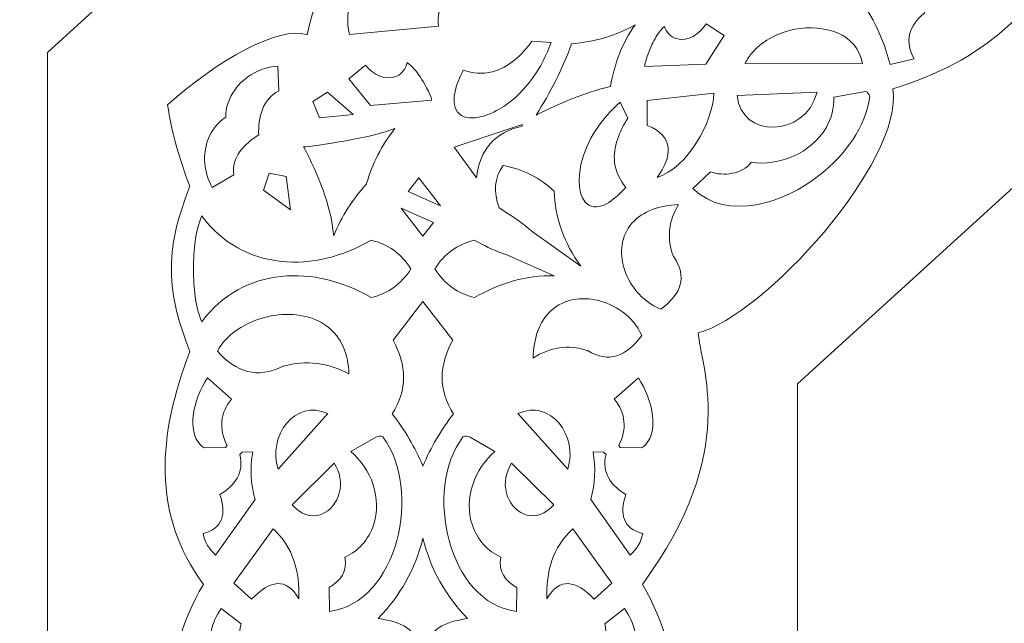
# Model space of a CAD drawing. Units: centimetres. Extents: x -10.4 to 10.5, y -13.8 to 13.1.
# Drawn here: x -6.2 to -3.2, y -6.8 to -5 of the extents above; entities that cross this region are included whole.
import ezdxf

# ---------------------------------------------------------------- set-up
doc = ezdxf.new("R2010")
doc.units = ezdxf.units.CM
doc.header["$MEASUREMENT"] = 0
doc.layers.add('Plan 1', color=7, linetype='Continuous')

msp = doc.modelspace()

# ---------------------------------------------------------------- linework, layer by layer
at = {"layer": 'Plan 1', "color": 250, "lineweight": 9}
msp.add_open_spline([(-6.84842, -12.54945), (-6.84842, -12.54945), (-6.84842, -4.78398), (-6.84842, -4.78398), (-6.84842, -4.78398), (-6.84842, -4.78398), (-2.68927, -0.99627), (-2.68927, -0.99627), (-2.68927, -0.99627), (-2.68927, -0.99627), (9.32603, -0.99627), (9.32603, -0.99627), (9.32603, -0.99627), (9.32603, -0.99627), (9.32603, -12.54945), (9.32603, -12.54945), (9.32603, -12.54945), (9.32603, -12.54945), (-6.84842, -12.54945), (-6.84842, -12.54945)], degree=3, knots=[0, 0, 0, 0, 0.1666667, 0.1666667, 0.1666667, 0.1666667, 0.3333333, 0.3333333, 0.3333333, 0.3333333, 0.5, 0.5, 0.5, 0.5, 0.6666667, 0.6666667, 0.6666667, 0.6666667, 1, 1, 1, 1], dxfattribs=at)
at = {"layer": 'Plan 1', "color": 114, "lineweight": 9}
for points in [[(-6.15523, -11.85625), (-6.15523, -11.85625), (8.63284, -11.85625), (8.63284, -11.85625), (8.63284, -11.85625), (8.63284, -11.85625), (8.63284, -1.68945), (8.63284, -1.68945), (8.63284, -1.68945), (8.63284, -1.68945), (-2.42093, -1.68945), (-2.42093, -1.68945), (-2.42093, -1.68945), (-2.42093, -1.68945), (-6.15523, -5.09026), (-6.15523, -5.09026), (-6.15523, -5.09026), (-6.15523, -5.09026), (-6.15523, -11.85625), (-6.15523, -11.85625)], [(-3.84459, -9.54562), (-3.84459, -9.54562), (6.32221, -9.54562), (6.32221, -9.54562), (6.32221, -9.54562), (6.32221, -9.54562), (6.32221, -4.00009), (6.32221, -4.00009), (6.32221, -4.00009), (6.32221, -4.00009), (-1.52645, -4.00009), (-1.52645, -4.00009), (-1.52645, -4.00009), (-1.52645, -4.00009), (-3.84459, -6.11121), (-3.84459, -6.11121), (-3.84459, -6.11121), (-3.84459, -6.11121), (-3.84459, -9.54562), (-3.84459, -9.54562)]]:
    msp.add_open_spline(points, degree=3, knots=[0, 0, 0, 0, 0.1666667, 0.1666667, 0.1666667, 0.1666667, 0.3333333, 0.3333333, 0.3333333, 0.3333333, 0.5, 0.5, 0.5, 0.5, 0.6666667, 0.6666667, 0.6666667, 0.6666667, 1, 1, 1, 1], dxfattribs=at)
at = {"layer": 'Plan 1', "color": 3, "lineweight": 9}
for points, knots in [([(-5.77293, -5.75674), (-5.77293, -5.75674), (-5.77293, -5.75281), (-5.77293, -5.75281), (-5.77293, -5.75281), (-5.77307, -5.66433), (-5.74952, -5.59083), (-5.71659, -5.50207), (-5.71659, -5.50207), (-5.74932, -5.41699), (-5.77319, -5.33333), (-5.78475, -5.25162), (-5.78475, -5.25162), (-5.63206, -5.11415), (-5.44189, -5.00687), (-5.35444, -5.03583), (-5.35444, -5.03583), (-5.28714, -4.69477), (-5.02621, -4.54975), (-4.94369, -4.70824), (-4.94369, -4.70824), (-4.94199, -4.42021), (-4.7833, -4.24945), (-4.46759, -4.19602), (-4.46759, -4.19602), (-4.35975, -3.93364), (-4.1852, -3.75432), (-3.91318, -3.69645), (-3.91318, -3.69645), (-3.86077, -3.43351), (-3.66806, -3.28254), (-3.41157, -3.18246), (-3.41157, -3.18246), (-3.36815, -3.09832), (-3.32972, -3.0314), (-3.26423, -2.97189), (-3.26423, -2.97189), (-3.26423, -2.97189), (-3.26132, -2.96925), (-3.26132, -2.96925)], [0, 0, 0, 0, 0.0909091, 0.0909091, 0.0909091, 0.0909091, 0.1818182, 0.1818182, 0.1818182, 0.1818182, 0.2727273, 0.2727273, 0.2727273, 0.2727273, 0.3636364, 0.3636364, 0.3636364, 0.3636364, 0.4545455, 0.4545455, 0.4545455, 0.4545455, 0.5454545, 0.5454545, 0.5454545, 0.5454545, 0.6363636, 0.6363636, 0.6363636, 0.6363636, 0.7272727, 0.7272727, 0.7272727, 0.7272727, 0.8181818, 0.8181818, 0.8181818, 0.8181818, 1, 1, 1, 1]), ([(-4.19229, -9.80012), (-4.19271, -9.70901), (-4.22396, -9.61847), (-4.28315, -9.52844), (-4.28315, -9.52844), (-4.10756, -9.16173), (-4.20992, -8.7694), (-4.34091, -8.69583), (-4.34091, -8.69583), (-4.13422, -8.4163), (-4.20283, -8.12578), (-4.37556, -8.1716), (-4.37556, -8.1716), (-4.16384, -7.97627), (-4.1446, -7.74396), (-4.3178, -7.47466), (-4.3178, -7.47466), (-4.19655, -7.21819), (-4.18163, -6.96841), (-4.32213, -6.72838), (-4.32213, -6.72838), (-4.01942, -6.31738), (-4.14449, -6.0532), (-4.15015, -5.95364), (-4.15015, -5.95364), (-3.94892, -5.90078), (-3.51838, -5.4295), (-3.55048, -5.20196), (-3.55048, -5.20196), (-3.27927, -5.11878), (-3.08463, -4.96151), (-3.00191, -4.69598), (-3.00191, -4.69598), (-2.73526, -4.66802), (-2.56717, -4.49006), (-2.44388, -4.24388), (-2.44388, -4.24388), (-2.3561, -4.20841), (-2.28592, -4.1763), (-2.22063, -4.11659), (-2.22063, -4.11659), (-2.22063, -4.11659), (-2.21772, -4.11393), (-2.21772, -4.11393)], [0, 0, 0, 0, 0.0833333, 0.0833333, 0.0833333, 0.0833333, 0.1666667, 0.1666667, 0.1666667, 0.1666667, 0.25, 0.25, 0.25, 0.25, 0.3333333, 0.3333333, 0.3333333, 0.3333333, 0.4166667, 0.4166667, 0.4166667, 0.4166667, 0.5, 0.5, 0.5, 0.5, 0.5833333, 0.5833333, 0.5833333, 0.5833333, 0.6666667, 0.6666667, 0.6666667, 0.6666667, 0.75, 0.75, 0.75, 0.75, 0.8333333, 0.8333333, 0.8333333, 0.8333333, 1, 1, 1, 1]), ([(-5.80457, -9.80012), (-5.80414, -9.70901), (-5.7729, -9.61847), (-5.7137, -9.52844), (-5.7137, -9.52844), (-5.88929, -9.16173), (-5.78693, -8.7694), (-5.65595, -8.69583), (-5.65595, -8.69583), (-5.86264, -8.4163), (-5.79401, -8.12578), (-5.62129, -8.1716), (-5.62129, -8.1716), (-5.833, -7.97627), (-5.85228, -7.74396), (-5.67904, -7.47466), (-5.67904, -7.47466), (-5.8003, -7.21819), (-5.81522, -6.96841), (-5.67472, -6.72838), (-5.67472, -6.72838), (-5.83371, -6.51251), (-5.81544, -6.26839), (-5.71659, -6.01141), (-5.71659, -6.01141), (-5.74952, -5.92265), (-5.77307, -5.84915), (-5.77293, -5.76067), (-5.77293, -5.76067), (-5.77293, -5.76067), (-5.77293, -5.75674), (-5.77293, -5.75674)], [0, 0, 0, 0, 0.1111111, 0.1111111, 0.1111111, 0.1111111, 0.2222222, 0.2222222, 0.2222222, 0.2222222, 0.3333333, 0.3333333, 0.3333333, 0.3333333, 0.4444444, 0.4444444, 0.4444444, 0.4444444, 0.5555556, 0.5555556, 0.5555556, 0.5555556, 0.6666667, 0.6666667, 0.6666667, 0.6666667, 0.7777778, 0.7777778, 0.7777778, 0.7777778, 1, 1, 1, 1])]:
    msp.add_open_spline(points, degree=3, knots=knots, dxfattribs=at)
at = {"layer": 'Plan 1', "color": 242, "lineweight": 9}
for points, knots in [([(-3.48493, -5.11008), (-3.48493, -5.11008), (-3.55928, -5.12689), (-3.55928, -5.12689), (-3.55928, -5.12689), (-3.58804, -5.01769), (-3.63989, -4.91886), (-3.72827, -4.84882), (-3.72827, -4.84882), (-3.72827, -4.84882), (-3.71002, -4.69186), (-3.71002, -4.69186), (-3.71002, -4.69186), (-3.71002, -4.69186), (-3.39694, -4.67184), (-3.39694, -4.67184), (-3.39694, -4.67184), (-3.39694, -4.67184), (-3.3786, -4.70354), (-3.3786, -4.70354), (-3.3786, -4.70354), (-3.47041, -4.77327), (-3.5045, -4.86986), (-3.45216, -4.96801), (-3.45216, -4.96801), (-3.50354, -5.00928), (-3.51495, -5.05762), (-3.48493, -5.11008)], [0, 0, 0, 0, 0.125, 0.125, 0.125, 0.125, 0.25, 0.25, 0.25, 0.25, 0.375, 0.375, 0.375, 0.375, 0.5, 0.5, 0.5, 0.5, 0.625, 0.625, 0.625, 0.625, 0.75, 0.75, 0.75, 0.75, 1, 1, 1, 1]), ([(-4.95075, -5.00933), (-4.9555, -4.94825), (-4.92608, -4.88924), (-4.88878, -4.83925), (-4.88878, -4.83925), (-4.88878, -4.83925), (-4.91912, -4.78498), (-4.91912, -4.78498), (-4.91912, -4.78498), (-4.93285, -4.83784), (-4.97142, -4.88567), (-5.02834, -4.89574), (-5.02834, -4.89574), (-5.08096, -4.90505), (-5.12246, -4.87622), (-5.14769, -4.83519), (-5.14769, -4.83519), (-5.21555, -4.88861), (-5.24302, -4.95423), (-5.22447, -5.03534), (-5.22447, -5.03534), (-5.22447, -5.03534), (-4.95075, -5.00933), (-4.95075, -5.00933)], [0, 0, 0, 0, 0.1428571, 0.1428571, 0.1428571, 0.1428571, 0.2857143, 0.2857143, 0.2857143, 0.2857143, 0.4285714, 0.4285714, 0.4285714, 0.4285714, 0.5714286, 0.5714286, 0.5714286, 0.5714286, 0.7142857, 0.7142857, 0.7142857, 0.7142857, 1, 1, 1, 1]), ([(-4.25465, -5.00988), (-4.24852, -5.02729), (-4.23634, -5.0416), (-4.21781, -5.04742), (-4.21781, -5.04742), (-4.18102, -5.059), (-4.14609, -5.03317), (-4.12627, -5.00207), (-4.12627, -5.00207), (-4.12627, -5.00207), (-4.0702, -5.0376), (-4.0702, -5.0376), (-4.0702, -5.0376), (-4.0702, -5.0376), (-4.12662, -5.12666), (-4.12662, -5.12666), (-4.12662, -5.12666), (-4.12662, -5.12666), (-4.31522, -5.13386), (-4.31522, -5.13386), (-4.31522, -5.13386), (-4.31478, -5.11659), (-4.29587, -5.07177), (-4.29003, -5.06011), (-4.29003, -5.06011), (-4.28251, -5.04508), (-4.26958, -5.02273), (-4.25465, -5.00988)], [0, 0, 0, 0, 0.125, 0.125, 0.125, 0.125, 0.25, 0.25, 0.25, 0.25, 0.375, 0.375, 0.375, 0.375, 0.5, 0.5, 0.5, 0.5, 0.625, 0.625, 0.625, 0.625, 0.75, 0.75, 0.75, 0.75, 1, 1, 1, 1]), ([(-4.00576, -5.124), (-3.99959, -5.1116), (-3.99179, -5.10003), (-3.98257, -5.08942), (-3.98257, -5.08942), (-3.94938, -5.05124), (-3.90039, -5.02806), (-3.85225, -5.01891), (-3.85225, -5.01891), (-3.76378, -5.00211), (-3.66011, -5.0305), (-3.64438, -5.1249), (-3.64438, -5.1249), (-3.64438, -5.1249), (-4.00576, -5.124), (-4.00576, -5.124)], [0, 0, 0, 0, 0.2, 0.2, 0.2, 0.2, 0.4, 0.4, 0.4, 0.4, 0.6, 0.6, 0.6, 0.6, 1, 1, 1, 1]), ([(-4.64996, -5.28334), (-4.57659, -5.24601), (-4.50022, -5.21406), (-4.42101, -5.19498), (-4.42101, -5.19498), (-4.40748, -5.12377), (-4.38532, -5.06232), (-4.34491, -5.00524), (-4.34491, -5.00524), (-4.34491, -5.00524), (-4.345, -5.00529), (-4.345, -5.00529), (-4.345, -5.00529), (-4.345, -5.00529), (-4.34493, -5.00521), (-4.34493, -5.00521), (-4.34493, -5.00521), (-4.4055, -5.0402), (-4.46874, -5.05659), (-4.54088, -5.06349), (-4.54088, -5.06349), (-4.56718, -5.1406), (-4.60604, -5.21372), (-4.64996, -5.28334)], [0, 0, 0, 0, 0.1428571, 0.1428571, 0.1428571, 0.1428571, 0.2857143, 0.2857143, 0.2857143, 0.2857143, 0.4285714, 0.4285714, 0.4285714, 0.4285714, 0.5714286, 0.5714286, 0.5714286, 0.5714286, 0.7142857, 0.7142857, 0.7142857, 0.7142857, 1, 1, 1, 1]), ([(-4.66237, -5.05561), (-4.69307, -5.09687), (-4.73338, -5.13668), (-4.78403, -5.14957), (-4.78403, -5.14957), (-4.81591, -5.15771), (-4.84474, -5.15378), (-4.87417, -5.14504), (-4.87417, -5.14504), (-4.89357, -5.18256), (-4.92065, -5.25021), (-4.88609, -5.27965), (-4.88609, -5.27965), (-4.851, -5.30951), (-4.78359, -5.27907), (-4.74939, -5.25624), (-4.74939, -5.25624), (-4.68028, -5.21009), (-4.6309, -5.1362), (-4.60372, -5.05966), (-4.60372, -5.05966), (-4.60372, -5.05966), (-4.66237, -5.05561), (-4.66237, -5.05561)], [0, 0, 0, 0, 0.1428571, 0.1428571, 0.1428571, 0.1428571, 0.2857143, 0.2857143, 0.2857143, 0.2857143, 0.4285714, 0.4285714, 0.4285714, 0.4285714, 0.5714286, 0.5714286, 0.5714286, 0.5714286, 0.7142857, 0.7142857, 0.7142857, 0.7142857, 1, 1, 1, 1]), ([(-5.04715, -5.12126), (-5.05103, -5.1393), (-5.06132, -5.15502), (-5.07898, -5.16312), (-5.07898, -5.16312), (-5.11402, -5.17924), (-5.15191, -5.15798), (-5.17548, -5.12964), (-5.17548, -5.12964), (-5.17548, -5.12964), (-5.22664, -5.17191), (-5.22664, -5.17191), (-5.22664, -5.17191), (-5.22664, -5.17191), (-5.15949, -5.25318), (-5.15949, -5.25318), (-5.15949, -5.25318), (-5.15949, -5.25318), (-4.97149, -5.23665), (-4.97149, -5.23665), (-4.97149, -5.23665), (-4.97408, -5.21959), (-4.99847, -5.17748), (-5.00573, -5.16664), (-5.00573, -5.16664), (-5.01509, -5.15269), (-5.03073, -5.13213), (-5.04715, -5.12126)], [0, 0, 0, 0, 0.125, 0.125, 0.125, 0.125, 0.25, 0.25, 0.25, 0.25, 0.375, 0.375, 0.375, 0.375, 0.5, 0.5, 0.5, 0.5, 0.625, 0.625, 0.625, 0.625, 0.75, 0.75, 0.75, 0.75, 1, 1, 1, 1]), ([(-5.64746, -5.5062), (-5.67282, -5.46026), (-5.67873, -5.40569), (-5.65913, -5.3549), (-5.65913, -5.3549), (-5.6492, -5.32921), (-5.62891, -5.3047), (-5.60594, -5.28935), (-5.60594, -5.28935), (-5.60594, -5.28935), (-5.60594, -5.28935), (-5.60594, -5.28935), (-5.60594, -5.28935), (-5.60709, -5.26045), (-5.59501, -5.22946), (-5.57824, -5.20584), (-5.57824, -5.20584), (-5.54672, -5.16145), (-5.49794, -5.13626), (-5.44565, -5.13204), (-5.44565, -5.13204), (-5.44565, -5.13204), (-5.44186, -5.20909), (-5.44186, -5.20909), (-5.44186, -5.20909), (-5.49293, -5.23197), (-5.50606, -5.29246), (-5.50432, -5.34398), (-5.50432, -5.34398), (-5.50432, -5.34398), (-5.50432, -5.34398), (-5.50432, -5.34398), (-5.50432, -5.34398), (-5.54692, -5.37117), (-5.58999, -5.41318), (-5.58114, -5.46682), (-5.58114, -5.46682), (-5.58114, -5.46682), (-5.64746, -5.5062), (-5.64746, -5.5062)], [0, 0, 0, 0, 0.0909091, 0.0909091, 0.0909091, 0.0909091, 0.1818182, 0.1818182, 0.1818182, 0.1818182, 0.2727273, 0.2727273, 0.2727273, 0.2727273, 0.3636364, 0.3636364, 0.3636364, 0.3636364, 0.4545455, 0.4545455, 0.4545455, 0.4545455, 0.5454545, 0.5454545, 0.5454545, 0.5454545, 0.6363636, 0.6363636, 0.6363636, 0.6363636, 0.7272727, 0.7272727, 0.7272727, 0.7272727, 0.8181818, 0.8181818, 0.8181818, 0.8181818, 1, 1, 1, 1]), ([(-5.31647, -5.29155), (-5.31647, -5.29155), (-5.33775, -5.24111), (-5.33775, -5.24111), (-5.33775, -5.24111), (-5.33775, -5.24111), (-5.29186, -5.21296), (-5.29186, -5.21296), (-5.29186, -5.21296), (-5.29186, -5.21296), (-5.21337, -5.28147), (-5.21337, -5.28147), (-5.21337, -5.28147), (-5.21337, -5.28147), (-5.31647, -5.29155), (-5.31647, -5.29155)], [0, 0, 0, 0, 0.2, 0.2, 0.2, 0.2, 0.4, 0.4, 0.4, 0.4, 0.6, 0.6, 0.6, 0.6, 1, 1, 1, 1]), ([(-4.30721, -5.23858), (-4.30721, -5.23858), (-4.1024, -5.2153), (-4.1024, -5.2153), (-4.1024, -5.2153), (-4.10479, -5.30605), (-4.18234, -5.44518), (-4.27697, -5.47492), (-4.27697, -5.47492), (-4.22873, -5.4123), (-4.2242, -5.34855), (-4.30709, -5.31511), (-4.30709, -5.31511), (-4.30709, -5.31511), (-4.30721, -5.23858), (-4.30721, -5.23858)], [0, 0, 0, 0, 0.2, 0.2, 0.2, 0.2, 0.4, 0.4, 0.4, 0.4, 0.6, 0.6, 0.6, 0.6, 1, 1, 1, 1]), ([(-3.73286, -5.22835), (-3.73286, -5.22835), (-3.63456, -5.21009), (-3.63456, -5.21009), (-3.63456, -5.21009), (-3.62825, -5.21351), (-3.62356, -5.21832), (-3.62147, -5.22538), (-3.62147, -5.22538), (-3.63403, -5.31992), (-3.69928, -5.40682), (-3.77424, -5.46639), (-3.77424, -5.46639), (-3.88542, -5.55476), (-4.05995, -5.61181), (-4.16726, -5.50926), (-4.16726, -5.50926), (-4.16726, -5.50926), (-4.11288, -5.45808), (-4.11288, -5.45808), (-4.11288, -5.45808), (-4.07244, -5.4718), (-4.01543, -5.4658), (-3.98682, -5.42853), (-3.98682, -5.42853), (-3.90127, -5.44056), (-3.80284, -5.40147), (-3.75655, -5.32228), (-3.75655, -5.32228), (-3.73938, -5.29292), (-3.73144, -5.26087), (-3.73286, -5.22835)], [0, 0, 0, 0, 0.1111111, 0.1111111, 0.1111111, 0.1111111, 0.2222222, 0.2222222, 0.2222222, 0.2222222, 0.3333333, 0.3333333, 0.3333333, 0.3333333, 0.4444444, 0.4444444, 0.4444444, 0.4444444, 0.5555556, 0.5555556, 0.5555556, 0.5555556, 0.6666667, 0.6666667, 0.6666667, 0.6666667, 0.7777778, 0.7777778, 0.7777778, 0.7777778, 1, 1, 1, 1]), ([(-3.78358, -5.21245), (-3.82231, -5.35546), (-4.02094, -5.35346), (-4.0299, -5.22316), (-4.0299, -5.22316), (-4.0299, -5.22316), (-3.78358, -5.21245), (-3.78358, -5.21245)], [0, 0, 0, 0, 0.3333333, 0.3333333, 0.3333333, 0.3333333, 1, 1, 1, 1]), ([(-4.36738, -5.29285), (-4.39274, -5.33317), (-4.41361, -5.3813), (-4.4078, -5.42935), (-4.4078, -5.42935), (-4.40414, -5.45962), (-4.39108, -5.48319), (-4.37368, -5.50568), (-4.37368, -5.50568), (-4.39959, -5.53497), (-4.44894, -5.58102), (-4.48591, -5.56104), (-4.48591, -5.56104), (-4.52346, -5.54076), (-4.51976, -5.47234), (-4.51149, -5.43517), (-4.51149, -5.43517), (-4.49477, -5.36003), (-4.44752, -5.29266), (-4.39052, -5.24355), (-4.39052, -5.24355), (-4.39052, -5.24355), (-4.36738, -5.29285), (-4.36738, -5.29285)], [0, 0, 0, 0, 0.1428571, 0.1428571, 0.1428571, 0.1428571, 0.2857143, 0.2857143, 0.2857143, 0.2857143, 0.4285714, 0.4285714, 0.4285714, 0.4285714, 0.5714286, 0.5714286, 0.5714286, 0.5714286, 0.7142857, 0.7142857, 0.7142857, 0.7142857, 1, 1, 1, 1]), ([(-5.36584, -5.38084), (-5.32017, -5.4687), (-5.28304, -5.55639), (-5.27323, -5.65499), (-5.27323, -5.65499), (-5.24829, -5.59424), (-5.21475, -5.54162), (-5.17254, -5.49569), (-5.17254, -5.49569), (-5.17254, -5.49569), (-5.17168, -5.49346), (-5.17168, -5.49346), (-5.17168, -5.49346), (-5.15412, -5.43207), (-5.12529, -5.37792), (-5.08517, -5.32404), (-5.08517, -5.32404), (-5.13948, -5.34974), (-5.33721, -5.38045), (-5.36584, -5.38084)], [0, 0, 0, 0, 0.1666667, 0.1666667, 0.1666667, 0.1666667, 0.3333333, 0.3333333, 0.3333333, 0.3333333, 0.5, 0.5, 0.5, 0.5, 0.6666667, 0.6666667, 0.6666667, 0.6666667, 1, 1, 1, 1]), ([(-4.83347, -5.47655), (-4.83347, -5.47655), (-4.90233, -5.38165), (-4.90233, -5.38165), (-4.90233, -5.38165), (-4.90233, -5.38165), (-4.69309, -5.31169), (-4.69309, -5.31169), (-4.69309, -5.31169), (-4.69281, -5.31349), (-4.6925, -5.31526), (-4.69219, -5.31702), (-4.69219, -5.31702), (-4.7761, -5.33593), (-4.82418, -5.3893), (-4.83347, -5.47655)], [0, 0, 0, 0, 0.2, 0.2, 0.2, 0.2, 0.4, 0.4, 0.4, 0.4, 0.6, 0.6, 0.6, 0.6, 1, 1, 1, 1]), ([(-4.66138, -5.64179), (-4.68932, -5.61829), (-4.71995, -5.59631), (-4.75257, -5.57632), (-4.75257, -5.57632), (-4.75257, -5.57632), (-4.76359, -5.56843), (-4.76359, -5.56843), (-4.76359, -5.56843), (-4.78153, -5.51965), (-4.7789, -5.47807), (-4.75155, -5.43811), (-4.75155, -5.43811), (-4.68773, -5.45002), (-4.6383, -5.47597), (-4.59401, -5.51745), (-4.59401, -5.51745), (-4.5916, -5.59641), (-4.56357, -5.67765), (-4.51227, -5.7488), (-4.51227, -5.7488), (-4.51227, -5.7488), (-4.66138, -5.64179), (-4.66138, -5.64179)], [0, 0, 0, 0, 0.1428571, 0.1428571, 0.1428571, 0.1428571, 0.2857143, 0.2857143, 0.2857143, 0.2857143, 0.4285714, 0.4285714, 0.4285714, 0.4285714, 0.5714286, 0.5714286, 0.5714286, 0.5714286, 0.7142857, 0.7142857, 0.7142857, 0.7142857, 1, 1, 1, 1]), ([(-5.48987, -5.51409), (-5.48987, -5.51409), (-5.47227, -5.46226), (-5.47227, -5.46226), (-5.47227, -5.46226), (-5.47227, -5.46226), (-5.41928, -5.47172), (-5.41928, -5.47172), (-5.41928, -5.47172), (-5.41928, -5.47172), (-5.40613, -5.57506), (-5.40613, -5.57506), (-5.40613, -5.57506), (-5.40613, -5.57506), (-5.48987, -5.51409), (-5.48987, -5.51409)], [0, 0, 0, 0, 0.2, 0.2, 0.2, 0.2, 0.4, 0.4, 0.4, 0.4, 0.6, 0.6, 0.6, 0.6, 1, 1, 1, 1]), ([(-4.94469, -5.56269), (-4.94469, -5.56269), (-5.044, -5.5188), (-5.044, -5.5188), (-5.044, -5.5188), (-5.044, -5.5188), (-5.01127, -5.47635), (-5.01127, -5.47635), (-5.01127, -5.47635), (-5.01127, -5.47635), (-4.94469, -5.56269), (-4.94469, -5.56269)], [0, 0, 0, 0, 0.25, 0.25, 0.25, 0.25, 0.5, 0.5, 0.5, 0.5, 1, 1, 1, 1]), ([(-5.06499, -5.56963), (-5.06499, -5.56963), (-4.96569, -5.61351), (-4.96569, -5.61351), (-4.96569, -5.61351), (-4.96569, -5.61351), (-4.99843, -5.65598), (-4.99843, -5.65598), (-4.99843, -5.65598), (-4.99843, -5.65598), (-5.06499, -5.56963), (-5.06499, -5.56963)], [0, 0, 0, 0, 0.25, 0.25, 0.25, 0.25, 0.5, 0.5, 0.5, 0.5, 1, 1, 1, 1]), ([(-4.21069, -5.55832), (-4.2686, -5.56174), (-4.32144, -5.57837), (-4.35443, -5.61624), (-4.35443, -5.61624), (-4.38896, -5.6559), (-4.39231, -5.70805), (-4.37936, -5.75292), (-4.37936, -5.75292), (-4.36539, -5.80135), (-4.32686, -5.85707), (-4.26501, -5.88079), (-4.26501, -5.88079), (-4.20136, -5.8333), (-4.18378, -5.78079), (-4.22585, -5.71982), (-4.22585, -5.71982), (-4.22585, -5.71982), (-4.22627, -5.71919), (-4.22627, -5.71919), (-4.22627, -5.71919), (-4.22627, -5.71919), (-4.22653, -5.7185), (-4.22653, -5.7185), (-4.22653, -5.7185), (-4.24788, -5.66293), (-4.24223, -5.60985), (-4.21069, -5.55832)], [0, 0, 0, 0, 0.125, 0.125, 0.125, 0.125, 0.25, 0.25, 0.25, 0.25, 0.375, 0.375, 0.375, 0.375, 0.5, 0.5, 0.5, 0.5, 0.625, 0.625, 0.625, 0.625, 0.75, 0.75, 0.75, 0.75, 1, 1, 1, 1]), ([(-5.70503, -5.75674), (-5.70503, -5.75674), (-5.70503, -5.75472), (-5.70503, -5.75472), (-5.70503, -5.75472), (-5.70468, -5.69769), (-5.70091, -5.64525), (-5.67988, -5.59348), (-5.67988, -5.59348), (-5.55222, -5.7658), (-5.32992, -5.76997), (-5.15782, -5.66825), (-5.15782, -5.66825), (-5.10504, -5.68171), (-5.06559, -5.70884), (-5.03523, -5.75674), (-5.03523, -5.75674), (-5.06559, -5.80465), (-5.10504, -5.83176), (-5.15782, -5.84523), (-5.15782, -5.84523), (-5.32992, -5.7435), (-5.55222, -5.74767), (-5.67988, -5.92), (-5.67988, -5.92), (-5.70091, -5.86823), (-5.70468, -5.8158), (-5.70503, -5.75878), (-5.70503, -5.75878), (-5.70503, -5.75878), (-5.70503, -5.75674), (-5.70503, -5.75674)], [0, 0, 0, 0, 0.1111111, 0.1111111, 0.1111111, 0.1111111, 0.2222222, 0.2222222, 0.2222222, 0.2222222, 0.3333333, 0.3333333, 0.3333333, 0.3333333, 0.4444444, 0.4444444, 0.4444444, 0.4444444, 0.5555556, 0.5555556, 0.5555556, 0.5555556, 0.6666667, 0.6666667, 0.6666667, 0.6666667, 0.7777778, 0.7777778, 0.7777778, 0.7777778, 1, 1, 1, 1]), ([(-4.74034, -5.71307), (-4.77108, -5.70301), (-4.80118, -5.6897), (-4.82995, -5.67349), (-4.82995, -5.67349), (-4.82995, -5.67349), (-4.84078, -5.6687), (-4.84078, -5.6687), (-4.84078, -5.6687), (-4.89267, -5.68232), (-4.93162, -5.70937), (-4.96163, -5.75674), (-4.96163, -5.75674), (-4.93127, -5.80465), (-4.8918, -5.83176), (-4.83903, -5.84523), (-4.83903, -5.84523), (-4.76295, -5.80026), (-4.67704, -5.776), (-4.59384, -5.77781), (-4.59384, -5.77781), (-4.59384, -5.77781), (-4.74034, -5.71307), (-4.74034, -5.71307)], [0, 0, 0, 0, 0.1428571, 0.1428571, 0.1428571, 0.1428571, 0.2857143, 0.2857143, 0.2857143, 0.2857143, 0.4285714, 0.4285714, 0.4285714, 0.4285714, 0.5714286, 0.5714286, 0.5714286, 0.5714286, 0.7142857, 0.7142857, 0.7142857, 0.7142857, 1, 1, 1, 1]), ([(-4.65909, -6.03147), (-4.65734, -5.97344), (-4.64167, -5.91982), (-4.60319, -5.88504), (-4.60319, -5.88504), (-4.56291, -5.8486), (-4.5086, -5.84274), (-4.46136, -5.8535), (-4.46136, -5.8535), (-4.41036, -5.8651), (-4.35101, -5.90091), (-4.3243, -5.96155), (-4.3243, -5.96155), (-4.37184, -6.02745), (-4.42607, -6.04758), (-4.49104, -6.0085), (-4.49104, -6.0085), (-4.49104, -6.0085), (-4.49171, -6.00809), (-4.49171, -6.00809), (-4.49171, -6.00809), (-4.49171, -6.00809), (-4.49243, -6.00786), (-4.49243, -6.00786), (-4.49243, -6.00786), (-4.55111, -5.98923), (-4.60629, -5.99746), (-4.65909, -6.03147)], [0, 0, 0, 0, 0.125, 0.125, 0.125, 0.125, 0.25, 0.25, 0.25, 0.25, 0.375, 0.375, 0.375, 0.375, 0.5, 0.5, 0.5, 0.5, 0.625, 0.625, 0.625, 0.625, 0.75, 0.75, 0.75, 0.75, 1, 1, 1, 1]), ([(-4.99843, -6.36419), (-5.02327, -6.30593), (-5.05403, -6.25282), (-5.09282, -6.20347), (-5.09282, -6.20347), (-5.04502, -6.12869), (-5.04788, -6.05323), (-5.09036, -5.97675), (-5.09036, -5.97675), (-5.09036, -5.97675), (-4.99843, -5.85752), (-4.99843, -5.85752), (-4.99843, -5.85752), (-4.99843, -5.85752), (-4.9065, -5.97675), (-4.9065, -5.97675), (-4.9065, -5.97675), (-4.94898, -6.05323), (-4.95183, -6.12869), (-4.90403, -6.20347), (-4.90403, -6.20347), (-4.94282, -6.25282), (-4.97358, -6.30593), (-4.99843, -6.36419)], [0, 0, 0, 0, 0.1428571, 0.1428571, 0.1428571, 0.1428571, 0.2857143, 0.2857143, 0.2857143, 0.2857143, 0.4285714, 0.4285714, 0.4285714, 0.4285714, 0.5714286, 0.5714286, 0.5714286, 0.5714286, 0.7142857, 0.7142857, 0.7142857, 0.7142857, 1, 1, 1, 1]), ([(-5.2263, -6.07977), (-5.22839, -6.02174), (-5.24737, -5.96812), (-5.29396, -5.93333), (-5.29396, -5.93333), (-5.34272, -5.89691), (-5.40848, -5.89103), (-5.46567, -5.90179), (-5.46567, -5.90179), (-5.52739, -5.91341), (-5.59927, -5.94921), (-5.63159, -6.00986), (-5.63159, -6.00986), (-5.57405, -6.07576), (-5.50837, -6.0959), (-5.42974, -6.05679), (-5.42974, -6.05679), (-5.42974, -6.05679), (-5.42892, -6.0564), (-5.42892, -6.0564), (-5.42892, -6.0564), (-5.42892, -6.0564), (-5.42804, -6.05618), (-5.42804, -6.05618), (-5.42804, -6.05618), (-5.35702, -6.03753), (-5.29018, -6.04576), (-5.2263, -6.07977)], [0, 0, 0, 0, 0.125, 0.125, 0.125, 0.125, 0.25, 0.25, 0.25, 0.25, 0.375, 0.375, 0.375, 0.375, 0.5, 0.5, 0.5, 0.5, 0.625, 0.625, 0.625, 0.625, 0.75, 0.75, 0.75, 0.75, 1, 1, 1, 1]), ([(-5.66235, -6.09192), (-5.6841, -6.1268), (-5.70133, -6.16812), (-5.70589, -6.20959), (-5.70589, -6.20959), (-5.70917, -6.23957), (-5.70595, -6.27556), (-5.68466, -6.29782), (-5.68466, -6.29782), (-5.68086, -6.3018), (-5.6766, -6.30517), (-5.67197, -6.30794), (-5.67197, -6.30794), (-5.67197, -6.30794), (-5.60624, -6.30655), (-5.60624, -6.30655), (-5.60624, -6.30655), (-5.60624, -6.30655), (-5.60168, -6.30108), (-5.60168, -6.30108), (-5.60168, -6.30108), (-5.6271, -6.24988), (-5.62401, -6.20129), (-5.58805, -6.15837), (-5.58805, -6.15837), (-5.58805, -6.15837), (-5.66235, -6.09192), (-5.66235, -6.09192)], [0, 0, 0, 0, 0.125, 0.125, 0.125, 0.125, 0.25, 0.25, 0.25, 0.25, 0.375, 0.375, 0.375, 0.375, 0.5, 0.5, 0.5, 0.5, 0.625, 0.625, 0.625, 0.625, 0.75, 0.75, 0.75, 0.75, 1, 1, 1, 1]), ([(-4.33451, -6.09192), (-4.31276, -6.1268), (-4.29552, -6.16812), (-4.29096, -6.20959), (-4.29096, -6.20959), (-4.28768, -6.23957), (-4.2909, -6.27556), (-4.31219, -6.29782), (-4.31219, -6.29782), (-4.31599, -6.3018), (-4.32025, -6.30517), (-4.32489, -6.30794), (-4.32489, -6.30794), (-4.32489, -6.30794), (-4.39062, -6.30655), (-4.39062, -6.30655), (-4.39062, -6.30655), (-4.39062, -6.30655), (-4.39516, -6.30108), (-4.39516, -6.30108), (-4.39516, -6.30108), (-4.36976, -6.24988), (-4.37284, -6.20129), (-4.40881, -6.15837), (-4.40881, -6.15837), (-4.40881, -6.15837), (-4.33451, -6.09192), (-4.33451, -6.09192)], [0, 0, 0, 0, 0.125, 0.125, 0.125, 0.125, 0.25, 0.25, 0.25, 0.25, 0.375, 0.375, 0.375, 0.375, 0.5, 0.5, 0.5, 0.5, 0.625, 0.625, 0.625, 0.625, 0.75, 0.75, 0.75, 0.75, 1, 1, 1, 1]), ([(-5.44452, -6.37402), (-5.44452, -6.37402), (-5.29133, -6.20218), (-5.29133, -6.20218), (-5.29133, -6.20218), (-5.39096, -6.15692), (-5.47828, -6.27095), (-5.44452, -6.37402)], [0, 0, 0, 0, 0.3333333, 0.3333333, 0.3333333, 0.3333333, 1, 1, 1, 1]), ([(-4.55233, -6.37402), (-4.55233, -6.37402), (-4.70551, -6.20218), (-4.70551, -6.20218), (-4.70551, -6.20218), (-4.6059, -6.15692), (-4.51858, -6.27095), (-4.55233, -6.37402)], [0, 0, 0, 0, 0.3333333, 0.3333333, 0.3333333, 0.3333333, 1, 1, 1, 1]), ([(-5.22037, -6.31947), (-5.18941, -6.3464), (-5.16503, -6.3813), (-5.15177, -6.42186), (-5.15177, -6.42186), (-5.13864, -6.46209), (-5.1372, -6.50618), (-5.15076, -6.54653), (-5.15076, -6.54653), (-5.16605, -6.59207), (-5.19776, -6.62553), (-5.23847, -6.64486), (-5.23847, -6.64486), (-5.23015, -6.68821), (-5.2511, -6.71836), (-5.2876, -6.73766), (-5.2876, -6.73766), (-5.2876, -6.73766), (-5.28641, -6.81174), (-5.28641, -6.81174), (-5.28641, -6.81174), (-5.07628, -6.78542), (-4.99892, -6.43618), (-5.12173, -6.27433), (-5.12173, -6.27433), (-5.12896, -6.27091), (-5.13632, -6.27157), (-5.14376, -6.2746), (-5.14376, -6.2746), (-5.14376, -6.2746), (-5.22037, -6.31947), (-5.22037, -6.31947)], [0, 0, 0, 0, 0.1111111, 0.1111111, 0.1111111, 0.1111111, 0.2222222, 0.2222222, 0.2222222, 0.2222222, 0.3333333, 0.3333333, 0.3333333, 0.3333333, 0.4444444, 0.4444444, 0.4444444, 0.4444444, 0.5555556, 0.5555556, 0.5555556, 0.5555556, 0.6666667, 0.6666667, 0.6666667, 0.6666667, 0.7777778, 0.7777778, 0.7777778, 0.7777778, 1, 1, 1, 1]), ([(-4.77649, -6.31947), (-4.80744, -6.3464), (-4.83182, -6.3813), (-4.84507, -6.42186), (-4.84507, -6.42186), (-4.85822, -6.46209), (-4.85964, -6.50618), (-4.84609, -6.54653), (-4.84609, -6.54653), (-4.83081, -6.59207), (-4.7991, -6.62553), (-4.75838, -6.64486), (-4.75838, -6.64486), (-4.7667, -6.68821), (-4.74575, -6.71836), (-4.70926, -6.73766), (-4.70926, -6.73766), (-4.70926, -6.73766), (-4.71043, -6.81174), (-4.71043, -6.81174), (-4.71043, -6.81174), (-4.92057, -6.78542), (-4.99793, -6.43618), (-4.87512, -6.27433), (-4.87512, -6.27433), (-4.8679, -6.27091), (-4.86055, -6.27157), (-4.85309, -6.2746), (-4.85309, -6.2746), (-4.85309, -6.2746), (-4.77649, -6.31947), (-4.77649, -6.31947)], [0, 0, 0, 0, 0.1111111, 0.1111111, 0.1111111, 0.1111111, 0.2222222, 0.2222222, 0.2222222, 0.2222222, 0.3333333, 0.3333333, 0.3333333, 0.3333333, 0.4444444, 0.4444444, 0.4444444, 0.4444444, 0.5555556, 0.5555556, 0.5555556, 0.5555556, 0.6666667, 0.6666667, 0.6666667, 0.6666667, 0.7777778, 0.7777778, 0.7777778, 0.7777778, 1, 1, 1, 1]), ([(-5.67549, -6.57205), (-5.67101, -6.59817), (-5.65597, -6.62137), (-5.63694, -6.63829), (-5.63694, -6.63829), (-5.63694, -6.63829), (-5.51553, -6.46687), (-5.51553, -6.46687), (-5.51553, -6.46687), (-5.52887, -6.41849), (-5.53141, -6.36954), (-5.52257, -6.32029), (-5.52257, -6.32029), (-5.52257, -6.32029), (-5.55511, -6.32135), (-5.55511, -6.32135), (-5.55511, -6.32135), (-5.55511, -6.32135), (-5.56263, -6.32858), (-5.56263, -6.32858), (-5.56263, -6.32858), (-5.5474, -6.38494), (-5.57937, -6.42459), (-5.62378, -6.45171), (-5.62378, -6.45171), (-5.60319, -6.51244), (-5.61498, -6.55663), (-5.67549, -6.57205)], [0, 0, 0, 0, 0.125, 0.125, 0.125, 0.125, 0.25, 0.25, 0.25, 0.25, 0.375, 0.375, 0.375, 0.375, 0.5, 0.5, 0.5, 0.5, 0.625, 0.625, 0.625, 0.625, 0.75, 0.75, 0.75, 0.75, 1, 1, 1, 1]), ([(-4.32136, -6.57205), (-4.32583, -6.59817), (-4.34088, -6.62137), (-4.3599, -6.63829), (-4.3599, -6.63829), (-4.3599, -6.63829), (-4.48132, -6.46687), (-4.48132, -6.46687), (-4.48132, -6.46687), (-4.46798, -6.41849), (-4.46544, -6.36954), (-4.47428, -6.32029), (-4.47428, -6.32029), (-4.47428, -6.32029), (-4.44174, -6.32135), (-4.44174, -6.32135), (-4.44174, -6.32135), (-4.44174, -6.32135), (-4.43423, -6.32858), (-4.43423, -6.32858), (-4.43423, -6.32858), (-4.44944, -6.38494), (-4.41748, -6.42459), (-4.37307, -6.45171), (-4.37307, -6.45171), (-4.39367, -6.51244), (-4.38186, -6.55663), (-4.32136, -6.57205)], [0, 0, 0, 0, 0.125, 0.125, 0.125, 0.125, 0.25, 0.25, 0.25, 0.25, 0.375, 0.375, 0.375, 0.375, 0.5, 0.5, 0.5, 0.5, 0.625, 0.625, 0.625, 0.625, 0.75, 0.75, 0.75, 0.75, 1, 1, 1, 1]), ([(-5.27158, -6.35561), (-5.27158, -6.35561), (-5.4016, -6.48335), (-5.4016, -6.48335), (-5.4016, -6.48335), (-5.37753, -6.51041), (-5.34491, -6.52611), (-5.30991, -6.51204), (-5.30991, -6.51204), (-5.28349, -6.50142), (-5.26369, -6.47629), (-5.25597, -6.44756), (-5.25597, -6.44756), (-5.24726, -6.41507), (-5.25448, -6.38284), (-5.27158, -6.35561)], [0, 0, 0, 0, 0.2, 0.2, 0.2, 0.2, 0.4, 0.4, 0.4, 0.4, 0.6, 0.6, 0.6, 0.6, 1, 1, 1, 1]), ([(-4.72529, -6.35561), (-4.72529, -6.35561), (-4.59525, -6.48335), (-4.59525, -6.48335), (-4.59525, -6.48335), (-4.61935, -6.51041), (-4.65194, -6.52611), (-4.68694, -6.51204), (-4.68694, -6.51204), (-4.71338, -6.50142), (-4.73318, -6.47629), (-4.74088, -6.44756), (-4.74088, -6.44756), (-4.74959, -6.41507), (-4.74237, -6.38284), (-4.72529, -6.35561)], [0, 0, 0, 0, 0.2, 0.2, 0.2, 0.2, 0.4, 0.4, 0.4, 0.4, 0.6, 0.6, 0.6, 0.6, 1, 1, 1, 1]), ([(-5.58074, -6.72469), (-5.58074, -6.72469), (-5.52615, -6.77429), (-5.52615, -6.77429), (-5.52615, -6.77429), (-5.46977, -6.71439), (-5.41803, -6.70635), (-5.3805, -6.77303), (-5.3805, -6.77303), (-5.37722, -6.68977), (-5.39796, -6.61421), (-5.45989, -6.55755), (-5.45989, -6.55755), (-5.45989, -6.55755), (-5.58074, -6.72469), (-5.58074, -6.72469)], [0, 0, 0, 0, 0.2, 0.2, 0.2, 0.2, 0.4, 0.4, 0.4, 0.4, 0.6, 0.6, 0.6, 0.6, 1, 1, 1, 1]), ([(-4.41611, -6.72469), (-4.41611, -6.72469), (-4.4707, -6.77429), (-4.4707, -6.77429), (-4.4707, -6.77429), (-4.52709, -6.71439), (-4.57882, -6.70635), (-4.61635, -6.77303), (-4.61635, -6.77303), (-4.61963, -6.68977), (-4.5989, -6.61421), (-4.53696, -6.55755), (-4.53696, -6.55755), (-4.53696, -6.55755), (-4.41611, -6.72469), (-4.41611, -6.72469)], [0, 0, 0, 0, 0.2, 0.2, 0.2, 0.2, 0.4, 0.4, 0.4, 0.4, 0.6, 0.6, 0.6, 0.6, 1, 1, 1, 1]), ([(-4.99843, -6.93744), (-5.02292, -6.86247), (-5.06157, -6.84534), (-5.13601, -6.8334), (-5.13601, -6.8334), (-5.06841, -6.76327), (-5.0224, -6.68259), (-4.99843, -6.58644), (-4.99843, -6.58644), (-4.97445, -6.68259), (-4.92846, -6.76327), (-4.86084, -6.8334), (-4.86084, -6.8334), (-4.93528, -6.84534), (-4.97394, -6.86247), (-4.99843, -6.93744)], [0, 0, 0, 0, 0.2, 0.2, 0.2, 0.2, 0.4, 0.4, 0.4, 0.4, 0.6, 0.6, 0.6, 0.6, 1, 1, 1, 1]), ([(-5.61948, -6.80321), (-5.65029, -6.84567), (-5.66289, -6.89911), (-5.64967, -6.95192), (-5.64967, -6.95192), (-5.63973, -6.99166), (-5.61246, -7.03391), (-5.57251, -7.04276), (-5.57251, -7.04276), (-5.53549, -7.05096), (-5.50432, -7.02573), (-5.48282, -6.99599), (-5.48282, -6.99599), (-5.5277, -6.96464), (-5.57613, -6.91024), (-5.55849, -6.85045), (-5.55849, -6.85045), (-5.55849, -6.85045), (-5.61948, -6.80321), (-5.61948, -6.80321)], [0, 0, 0, 0, 0.1666667, 0.1666667, 0.1666667, 0.1666667, 0.3333333, 0.3333333, 0.3333333, 0.3333333, 0.5, 0.5, 0.5, 0.5, 0.6666667, 0.6666667, 0.6666667, 0.6666667, 1, 1, 1, 1]), ([(-4.37738, -6.80321), (-4.34657, -6.84567), (-4.33397, -6.89911), (-4.34718, -6.95192), (-4.34718, -6.95192), (-4.35714, -6.99166), (-4.38438, -7.03391), (-4.42433, -7.04276), (-4.42433, -7.04276), (-4.46136, -7.05096), (-4.49252, -7.02573), (-4.51404, -6.99599), (-4.51404, -6.99599), (-4.46916, -6.96464), (-4.42072, -6.91024), (-4.43836, -6.85045), (-4.43836, -6.85045), (-4.43836, -6.85045), (-4.37738, -6.80321), (-4.37738, -6.80321)], [0, 0, 0, 0, 0.1666667, 0.1666667, 0.1666667, 0.1666667, 0.3333333, 0.3333333, 0.3333333, 0.3333333, 0.5, 0.5, 0.5, 0.5, 0.6666667, 0.6666667, 0.6666667, 0.6666667, 1, 1, 1, 1])]:
    msp.add_open_spline(points, degree=3, knots=knots, dxfattribs=at)
for points in [[(-5.7729, -5.7563), (-5.7729, -5.7563), (-5.77293, -5.75281), (-5.77293, -5.75281)], [(-5.7729, -5.75718), (-5.7729, -5.75718), (-5.77293, -5.76067), (-5.77293, -5.76067)]]:
    msp.add_open_spline(points, degree=3, dxfattribs=at)

doc.saveas('drawing.dxf')
